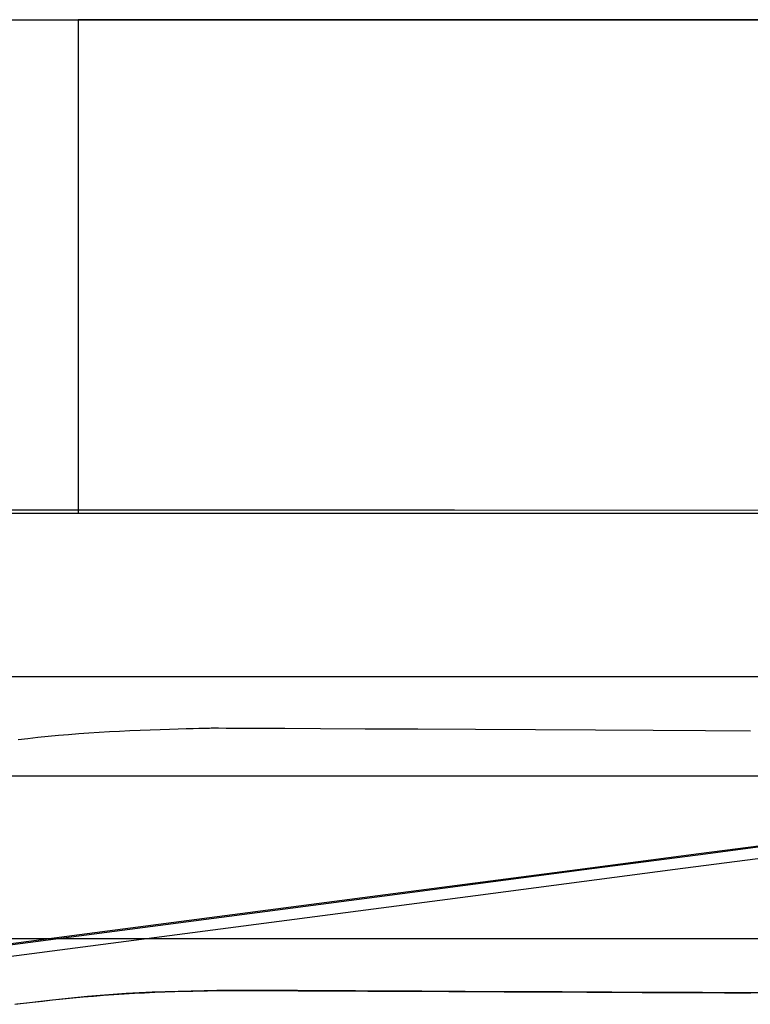
# Model space of a CAD drawing. Units: millimetres. Extents: x 1 to 318, y 0 to 220.
# Drawn here: x 14 to 14, y 15 to 15 of the extents above; entities that cross this region are included whole.
import ezdxf

# ---------------------------------------------------------------- set-up
doc = ezdxf.new("R2010")
doc.units = ezdxf.units.MM
doc.linetypes.add('CONTINU', pattern=[0])
doc.layers.add('ILLUSTRATIONS_-_PHOTOS', color=7, linetype='Continuous')

msp = doc.modelspace()

# ---------------------------------------------------------------- linework, layer by layer
at = {"layer": 'ILLUSTRATIONS_-_PHOTOS', "color": 3, "linetype": 'CONTINU'}
for points in [[(14.87827, 14.68344), (14.85022, 14.68344), (14.80398, 14.68344), (14.73499, 14.68344), (14.63871, 14.68344), (14.51059, 14.68344), (14.34836, 14.68344), (14.15884, 14.68344), (13.95112, 14.68344), (13.7343, 14.68344), (13.51748, 14.68344), (13.30976, 14.68344), (13.12024, 14.68344), (12.958, 14.68344)], [(13.76011, 14.63384), (13.87318, 14.63384), (13.95815, 14.63383), (14.01903, 14.63383)], [(18.5553, 14.60352), (12.5528, 14.60352)], [(14.01828, 14.58239), (13.99935, 14.57992), (13.96249, 14.57509), (13.90172, 14.56714), (13.81107, 14.55528), (13.68455, 14.53872)], [(14.02419, 14.55414), (13.96331, 14.55414), (13.87835, 14.55415), (13.76529, 14.55415)], [(13.79133, 14.53421), (13.79396, 14.53453), (13.79678, 14.53487), (13.79974, 14.53521), (13.80281, 14.53555), (13.80591, 14.53587), (13.80903, 14.53618), (13.81214, 14.53647), (13.81525, 14.53673), (13.81836, 14.53698), (13.82148, 14.5372), (13.82459, 14.5374), (13.82771, 14.53758), (13.83083, 14.53774), (13.83395, 14.53787), (13.83702, 14.53799), (13.84, 14.53808), (13.84284, 14.53817), (13.84548, 14.53823), (13.84787, 14.53828), (13.84998, 14.53833), (13.85174, 14.53836), (13.85314, 14.53838), (13.85433, 14.5384), (13.8555, 14.53842), (13.85681, 14.53842), (13.85845, 14.53842), (13.86061, 14.53841), (13.86346, 14.5384), (13.86718, 14.53838), (13.8719, 14.53836), (13.87755, 14.53834), (13.88398, 14.53831), (13.89108, 14.53827), (13.89869, 14.53824), (13.9067, 14.5382), (13.91496, 14.53816), (13.92336, 14.53812), (13.93176, 14.53808), (13.94016, 14.53805), (13.94856, 14.53801), (13.95695, 14.53797), (13.96534, 14.53793), (13.97373, 14.53789), (13.98213, 14.53785), (13.99052, 14.53781), (13.9989, 14.53777), (14.00715, 14.53773), (14.01514, 14.5377)]]:
    msp.add_lwpolyline(points, dxfattribs=at)
for points in [[(13.71937, 14.83352, 0), (13.86623, 14.83352, 0), (14.07118, 14.83352, 0), (14.34392, 14.83352, 0), (14.68928, 14.83352, 0), (15.09273, 14.83352, 0)], [(13.81061, 14.83352, 0), (13.81061, 14.83022, 0), (13.81061, 14.82121, 0), (13.81061, 14.80781, 0), (13.81061, 14.79133, 0), (13.81061, 14.77309, 0), (13.81061, 14.75442, 0), (13.81061, 14.73662, 0), (13.81061, 14.72102, 0), (13.81061, 14.70864, 0), (13.81061, 14.69934, 0), (13.81061, 14.69267, 0), (13.81061, 14.68821, 0), (13.81061, 14.6855, 0), (13.81061, 14.6841, 0), (13.81061, 14.68359, 0), (13.81061, 14.68352, 0), (13.81061, 14.68352, 0), (13.81061, 14.68352, 0), (13.81061, 14.68352, 0), (13.81061, 14.68352, 0), (13.81061, 14.68352, 0), (13.81061, 14.68352, 0), (13.81061, 14.68352, 0), (13.81061, 14.68352, 0), (13.81213, 14.68352, 0), (13.82275, 14.68352, 0), (13.8516, 14.68352, 0), (13.90778, 14.68352, 0), (14.00039, 14.68352, 0), (14.13855, 14.68352, 0)], [(15.12238, 14.83352, 0), (14.60997, 14.83352, 0), (14.19321, 14.83352, 0), (13.91309, 14.83352, 0), (13.81061, 14.83352, 0)], [(14.91255, 14.68419, 0), (14.36798, 14.6843, 0), (13.92505, 14.68438, 0), (13.62735, 14.68444, 0), (13.51843, 14.68446, 0)], [(12.99001, 14.68345, 0), (13.2366, 14.68345, 0), (13.56473, 14.68345, 0), (13.98024, 14.68346, 0), (14.46565, 14.68347, 0), (14.99766, 14.68347, 0)], [(14.01511, 14.61728, 0), (14.00144, 14.61735, 0), (13.98547, 14.61743, 0), (13.96796, 14.61752, 0), (13.94969, 14.61762, 0), (13.93142, 14.61771, 0), (13.91392, 14.6178, 0), (13.89794, 14.61789, 0), (13.88427, 14.61796, 0), (13.87348, 14.61801, 0), (13.86536, 14.61805, 0), (13.85955, 14.61808, 0), (13.85565, 14.6181, 0), (13.85329, 14.61812, 0), (13.85207, 14.61812, 0), (13.85163, 14.61813, 0), (13.85156, 14.61813, 0), (13.85155, 14.61813, 0), (13.8515, 14.61812, 0), (13.85134, 14.61812, 0), (13.85103, 14.61811, 0), (13.85053, 14.6181, 0), (13.84978, 14.61808, 0), (13.84873, 14.61806, 0), (13.84734, 14.61802, 0), (13.84557, 14.61798, 0), (13.84345, 14.61792, 0), (13.84104, 14.61786, 0), (13.83838, 14.61778, 0), (13.83553, 14.61769, 0), (13.83254, 14.61758, 0), (13.82946, 14.61747, 0), (13.82634, 14.61733, 0), (13.82322, 14.61718, 0), (13.8201, 14.61701, 0), (13.817, 14.61683, 0), (13.8139, 14.61662, 0), (13.8108, 14.6164, 0), (13.8077, 14.61615, 0), (13.8046, 14.61588, 0), (13.80149, 14.61559, 0), (13.79839, 14.61527, 0), (13.79534, 14.61493, 0), (13.79238, 14.61459, 0)], [(14.96954, 14.60352, 0), (14.78839, 14.60352, 0), (14.57677, 14.60352, 0), (14.34482, 14.60352, 0), (14.10272, 14.60352, 0), (13.86062, 14.60352, 0), (13.62868, 14.60352, 0), (13.41705, 14.60352, 0), (13.2359, 14.60352, 0), (13.09284, 14.60352, 0), (12.98534, 14.60352, 0)], [(13.68659, 14.5388, 0), (13.81311, 14.55536, 0), (13.90376, 14.56722, 0), (13.96453, 14.57517, 0), (14.00139, 14.58, 0), (14.02032, 14.58248, 0)], [(14.02904, 14.58, 0), (13.99218, 14.57517, 0), (13.93141, 14.56722, 0), (13.84076, 14.55536, 0), (13.71424, 14.5388, 0)], [(14.02068, 14.53767, 0), (14.01177, 14.53771, 0), (14.0005, 14.53777, 0), (13.98732, 14.53783, 0), (13.97288, 14.5379, 0), (13.95781, 14.53797, 0), (13.94274, 14.53804, 0), (13.9283, 14.53811, 0), (13.91512, 14.53818, 0), (13.90384, 14.53823, 0), (13.89494, 14.53827, 0), (13.88824, 14.53831, 0), (13.88345, 14.53833, 0), (13.88023, 14.53834, 0), (13.87828, 14.53835, 0), (13.87728, 14.53836, 0), (13.87691, 14.53836, 0), (13.87686, 14.53836, 0), (13.87685, 14.53836, 0), (13.87678, 14.53836, 0), (13.87658, 14.53836, 0), (13.87619, 14.53836, 0), (13.87556, 14.53837, 0), (13.87461, 14.53837, 0), (13.87329, 14.53838, 0), (13.87153, 14.53839, 0), (13.86929, 14.5384, 0), (13.86661, 14.53841, 0), (13.86356, 14.53841, 0), (13.8602, 14.53841, 0), (13.8566, 14.53839, 0), (13.85281, 14.53836, 0), (13.84891, 14.53831, 0), (13.84495, 14.53824, 0), (13.84099, 14.53815, 0), (13.83704, 14.53802, 0), (13.8331, 14.53787, 0), (13.82916, 14.53768, 0), (13.82522, 14.53747, 0), (13.82129, 14.53721, 0), (13.81735, 14.53692, 0), (13.81342, 14.53659, 0), (13.80949, 14.53622, 0), (13.80562, 14.53582, 0), (13.80187, 14.53541, 0), (13.79831, 14.53499, 0), (13.79499, 14.53459, 0), (13.79198, 14.53421, 0)]]:
    msp.add_polyline3d(points, dxfattribs=at).dxf.unprotected_set("ltscale", 0)

doc.saveas('drawing.dxf')
